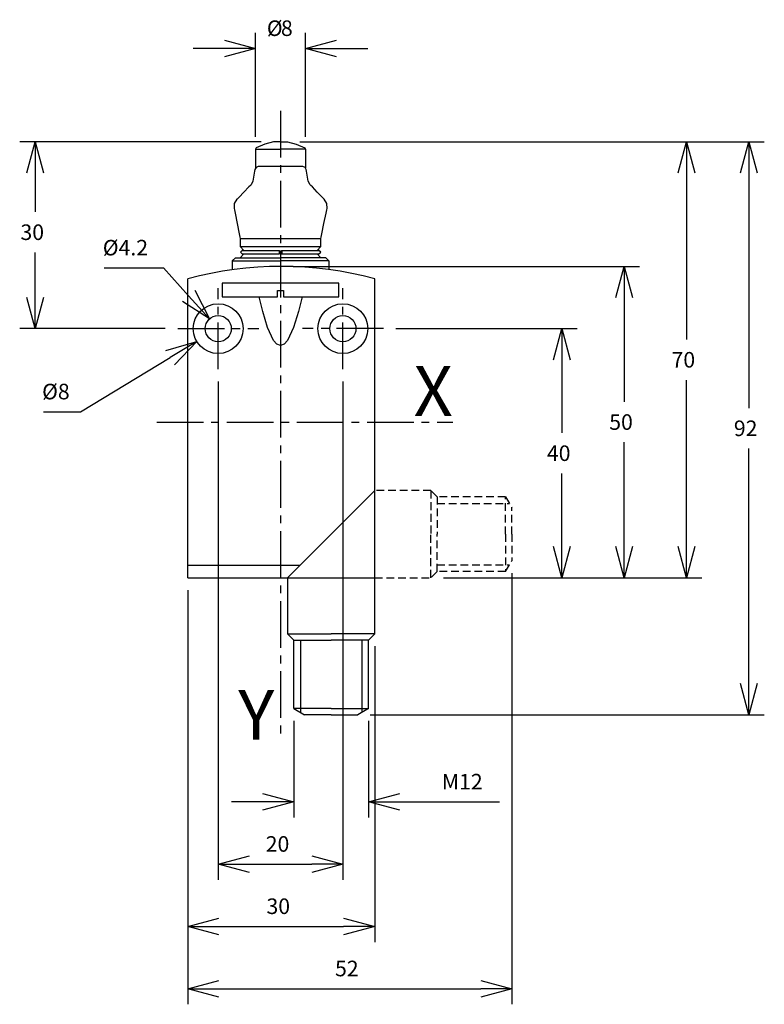
# Model space of a CAD drawing. Extents: x 28 to 147, y -2 to 156.
import ezdxf
from ezdxf.enums import TextEntityAlignment as Align

# ---------------------------------------------------------------- set-up
doc = ezdxf.new("R2010")
doc.units = 0
doc.header["$LTSCALE"] = 10
doc.header["$PDMODE"] = 32
doc.linetypes.add('AXES2', pattern=[1.125, 0.75, -0.125, 0.125, -0.125])
doc.linetypes.add('CACHE2', pattern=[0.1875, 0.125, -0.0625])
doc.layers.get('DEFPOINTS').update_dxf_attribs({"linetype": 'CONTINUOUS'})
for name, color, linetype in [('ALPHA', 254, 'CONTINUOUS'), ('ALPHA_FIN', 255, 'CONTINUOUS'), ('AXE', 80, 'AXES2'), ('COTATION1', 2, 'CONTINUOUS'), ('POINTILLE_COURT', 41, 'CACHE2')]:
    doc.layers.add(name, color=color, linetype=linetype)
doc.styles.get("Standard").update_dxf_attribs({"font": 'txt', "height": 0.2})
doc.dimstyles.get("Standard").update_dxf_attribs({"dimtxt": 2.5, "dimasz": 2.5, "dimexe": 1.25, "dimexo": 0.625, "dimtad": 1, "dimcen": 2.5, "dimazin": 3, "dimtfac": 1, "dimtmove": 0, "dimatfit": 3})

# ---------------------------------------------------------------- blocks, each defined once
blk = doc.blocks.new('_OPEN30')
at = {"layer": 'COTATION1', "color": 0}
for p, q in [((-1, 0.267949), (0, 0)), ((0, 0), (-1, -0.267949)), ((0, 0), (-1, 0))]:
    blk.add_line(p, q, dxfattribs=at)
blk = doc.blocks.new('*D3')
at = {"layer": 'COTATION1', "color": 0}
for p, q in [((72.944524, 136.832779), (137.457455, 136.832779)), ((134.957455, 131.832779), (134.957455, 105.082779)), ((134.957455, 71.832779), (134.957455, 98.582779)), ((95.957455, 66.832779), (137.457455, 66.832779))]:
    blk.add_line(p, q, dxfattribs=at)
at = {"layer": 'DEFPOINTS', "color": 0}
for p in [(70.944524, 136.832779), (93.957455, 66.832779), (134.957455, 66.832779)]:
    blk.add_point(p, dxfattribs=at)
at = {"layer": 'COTATION1', "color": 0, "xscale": 5, "yscale": 5, "zscale": 5}
for p, rotation in [((134.957455, 136.832779), 90), ((134.957455, 66.832779), 270)]:
    blk.add_blockref('_OPEN30', p, dxfattribs=dict(at, rotation=rotation))
at = {"layer": 'COTATION1', "color": 0}
blk.add_text('70', height=2.5, dxfattribs=at).set_placement((132.576502, 100.582779))
blk = doc.blocks.new('*D4')
at = {"layer": 'COTATION1', "color": 0}
for p, q in [((72.944524, 136.832779), (147.457455, 136.832779)), ((144.957455, 131.832779), (144.957455, 94.082779)), ((144.957455, 49.832779), (144.957455, 87.582779)), ((84.225404, 44.832779), (147.457455, 44.832779))]:
    blk.add_line(p, q, dxfattribs=at)
at = {"layer": 'DEFPOINTS', "color": 0}
for p in [(70.944524, 136.832779), (82.225404, 44.832779), (144.957455, 44.832779)]:
    blk.add_point(p, dxfattribs=at)
at = {"layer": 'COTATION1', "color": 0, "xscale": 5, "yscale": 5, "zscale": 5}
for p, rotation in [((144.957455, 136.832779), 90), ((144.957455, 44.832779), 270)]:
    blk.add_blockref('_OPEN30', p, dxfattribs=dict(at, rotation=rotation))
at = {"layer": 'COTATION1', "color": 0}
blk.add_text('92', height=2.5, dxfattribs=at).set_placement((142.576502, 89.582779))
blk = doc.blocks.new('*D5')
at = {"layer": 'COTATION1', "color": 0}
for p, q in [((106.957455, 67.56483), (106.957455, -1.667221)), ((54.957455, 64.832779), (54.957455, -1.667221)), ((59.957455, 0.832779), (101.957455, 0.832779))]:
    blk.add_line(p, q, dxfattribs=at)
at = {"layer": 'DEFPOINTS', "color": 0}
for p in [(106.957455, 69.56483), (54.957455, 66.832779), (106.957455, 0.832779)]:
    blk.add_point(p, dxfattribs=at)
at = {"layer": 'COTATION1', "color": 0, "xscale": 5, "yscale": 5, "zscale": 5, "rotation": 180}
blk.add_blockref('_OPEN30', (54.957455, 0.832779), dxfattribs=at)
at = {"layer": 'COTATION1', "color": 0, "xscale": 5, "yscale": 5, "zscale": 5}
blk.add_blockref('_OPEN30', (106.957455, 0.832779), dxfattribs=at)
at = {"layer": 'COTATION1', "color": 0}
blk.add_text('52', height=2.5, dxfattribs=at).set_placement((78.576502, 2.832779))
blk = doc.blocks.new('*D6')
at = {"layer": 'COTATION1', "color": 0}
for p, q in [((71.957455, 43.832779), (71.957455, 28.332779)), ((83.957455, 43.832779), (83.957455, 28.332779)), ((66.957455, 30.832779), (61.957455, 30.832779)), ((88.957455, 30.832779), (104.975851, 30.832779))]:
    blk.add_line(p, q, dxfattribs=at)
at = {"layer": 'DEFPOINTS', "color": 0}
for p in [(71.957455, 45.832779), (83.957455, 45.832779), (83.957455, 30.832779)]:
    blk.add_point(p, dxfattribs=at)
at = {"layer": 'COTATION1', "color": 0, "xscale": 5, "yscale": 5, "zscale": 5}
blk.add_blockref('_OPEN30', (71.957455, 30.832779), dxfattribs=at)
at = {"layer": 'COTATION1', "color": 0, "xscale": 5, "yscale": 5, "zscale": 5, "rotation": 180}
blk.add_blockref('_OPEN30', (83.957455, 30.832779), dxfattribs=at)
at = {"layer": 'COTATION1', "color": 0}
blk.add_text('M12', height=2.5, dxfattribs=at).set_placement((95.713946, 32.832779))
blk = doc.blocks.new('*D7')
at = {"layer": 'COTATION1', "color": 0}
for p, q in [((88.337124, 106.832779), (117.457455, 106.832779)), ((114.957455, 101.832779), (114.957455, 90.082779)), ((114.957455, 71.832779), (114.957455, 83.582779)), ((95.957455, 66.832779), (117.457455, 66.832779))]:
    blk.add_line(p, q, dxfattribs=at)
at = {"layer": 'DEFPOINTS', "color": 0}
for p in [(86.337124, 106.832779), (93.957455, 66.832779), (114.957455, 66.832779)]:
    blk.add_point(p, dxfattribs=at)
at = {"layer": 'COTATION1', "color": 0, "xscale": 5, "yscale": 5, "zscale": 5}
for p, rotation in [((114.957455, 106.832779), 90), ((114.957455, 66.832779), 270)]:
    blk.add_blockref('_OPEN30', p, dxfattribs=dict(at, rotation=rotation))
at = {"layer": 'COTATION1', "color": 0}
blk.add_text('40', height=2.5, dxfattribs=at).set_placement((112.576502, 85.582779))
blk = doc.blocks.new('*D8')
at = {"layer": 'COTATION1', "color": 0}
for p, q in [((54.957455, 64.832779), (54.957455, 8.332779)), ((84.957455, 55.832779), (84.957455, 8.332779)), ((59.957455, 10.832779), (79.957455, 10.832779))]:
    blk.add_line(p, q, dxfattribs=at)
at = {"layer": 'DEFPOINTS', "color": 0}
for p in [(54.957455, 66.832779), (84.957455, 57.832779), (84.957455, 10.832779)]:
    blk.add_point(p, dxfattribs=at)
at = {"layer": 'COTATION1', "color": 0, "xscale": 5, "yscale": 5, "zscale": 5, "rotation": 180}
blk.add_blockref('_OPEN30', (54.957455, 10.832779), dxfattribs=at)
at = {"layer": 'COTATION1', "color": 0, "xscale": 5, "yscale": 5, "zscale": 5}
blk.add_blockref('_OPEN30', (84.957455, 10.832779), dxfattribs=at)
at = {"layer": 'COTATION1', "color": 0}
blk.add_text('30', height=2.5, dxfattribs=at).set_placement((67.576502, 12.832779))
blk = doc.blocks.new('*D9')
at = {"layer": 'COTATION1', "color": 0}
for p, q in [((59.837124, 98.332779), (59.837124, 18.332779)), ((79.837124, 98.332779), (79.837124, 18.332779)), ((64.837124, 20.832779), (74.837124, 20.832779))]:
    blk.add_line(p, q, dxfattribs=at)
at = {"layer": 'DEFPOINTS', "color": 0}
for p in [(59.837124, 100.332779), (79.837124, 100.332779), (79.837124, 20.832779)]:
    blk.add_point(p, dxfattribs=at)
at = {"layer": 'COTATION1', "color": 0, "xscale": 5, "yscale": 5, "zscale": 5, "rotation": 180}
blk.add_blockref('_OPEN30', (59.837124, 20.832779), dxfattribs=at)
at = {"layer": 'COTATION1', "color": 0, "xscale": 5, "yscale": 5, "zscale": 5}
blk.add_blockref('_OPEN30', (79.837124, 20.832779), dxfattribs=at)
at = {"layer": 'COTATION1', "color": 0}
blk.add_text('20', height=2.5, dxfattribs=at).set_placement((67.456171, 22.832779))
blk = doc.blocks.new('*D10')
at = {"layer": 'COTATION1', "color": 0}
for p, q in [((37.740834, 93.482114), (52.134011, 102.178528)), ((31.812262, 93.482114), (37.740834, 93.482114))]:
    blk.add_line(p, q, dxfattribs=at)
at = {"layer": 'DEFPOINTS', "color": 0}
for p in [(63.260729, 108.901335), (56.413518, 104.764223)]:
    blk.add_point(p, dxfattribs=at)
at = {"layer": 'COTATION1', "color": 0, "xscale": 5, "yscale": 5, "zscale": 5, "rotation": 31.140535}
blk.add_blockref('_OPEN30', (56.413518, 104.764223), dxfattribs=at)
at = {"layer": 'COTATION1', "color": 0}
blk.add_text('%%c8', height=2.5, dxfattribs=at).set_placement((31.574167, 95.482114))
blk = doc.blocks.new('*D11')
at = {"layer": 'COTATION1', "color": 0}
for p, q in [((41.548723, 116.592548), (51.048723, 116.592548)), ((51.048723, 116.592548), (55.086098, 112.108928))]:
    blk.add_line(p, q, dxfattribs=at)
at = {"layer": 'DEFPOINTS', "color": 0}
for p in [(58.431891, 108.39333), (61.242357, 105.272227)]:
    blk.add_point(p, dxfattribs=at)
at = {"layer": 'COTATION1', "color": 0, "xscale": 5, "yscale": 5, "zscale": 5, "rotation": 312.002156}
blk.add_blockref('_OPEN30', (58.431891, 108.39333), dxfattribs=at)
at = {"layer": 'COTATION1', "color": 0}
blk.add_text('%%c4.2', height=2.5, dxfattribs=at).set_placement((41.310627, 118.592548))
blk = doc.blocks.new('*D12')
at = {"layer": 'COTATION1', "color": 0}
for p, q in [((66.729723, 136.832779), (27.979413, 136.832779)), ((30.479413, 131.832779), (30.479413, 125.5694)), ((30.479413, 111.832779), (30.479413, 119.0694)), ((51.337124, 106.832779), (27.979413, 106.832779))]:
    blk.add_line(p, q, dxfattribs=at)
at = {"layer": 'DEFPOINTS', "color": 0}
for p in [(68.729723, 136.832779), (30.479413, 106.832779), (53.337124, 106.832779)]:
    blk.add_point(p, dxfattribs=at)
at = {"layer": 'COTATION1', "color": 0, "xscale": 5, "yscale": 5, "zscale": 5}
for p, rotation in [((30.479413, 136.832779), 90), ((30.479413, 106.832779), 270)]:
    blk.add_blockref('_OPEN30', p, dxfattribs=dict(at, rotation=rotation))
at = {"layer": 'COTATION1', "color": 0}
blk.add_text('30', height=2.5, dxfattribs=at).set_placement((28.09846, 121.0694))
blk = doc.blocks.new('*D13')
at = {"layer": 'COTATION1', "color": 0}
for p, q in [((65.837124, 137.663436), (65.837124, 154.332779)), ((73.837124, 137.663436), (73.837124, 154.332779)), ((60.837124, 151.832779), (55.837124, 151.832779)), ((78.837124, 151.832779), (83.837124, 151.832779))]:
    blk.add_line(p, q, dxfattribs=at)
at = {"layer": 'DEFPOINTS', "color": 0}
for p in [(73.837124, 151.832779), (65.837124, 135.663436), (73.837124, 135.663436)]:
    blk.add_point(p, dxfattribs=at)
at = {"layer": 'COTATION1', "color": 0, "xscale": 5, "yscale": 5, "zscale": 5}
blk.add_blockref('_OPEN30', (65.837124, 151.832779), dxfattribs=at)
at = {"layer": 'COTATION1', "color": 0, "xscale": 5, "yscale": 5, "zscale": 5, "rotation": 180}
blk.add_blockref('_OPEN30', (73.837124, 151.832779), dxfattribs=at)
at = {"layer": 'COTATION1', "color": 0}
for s, p in [('%%c', (67.634743, 153.832779)), ('8', (69.896648, 153.832779))]:
    blk.add_text(s, height=2.5, dxfattribs=at).set_placement(p)
blk = doc.blocks.new('*D14')
at = {"layer": 'COTATION1', "color": 0}
for p, q in [((71.837124, 116.832779), (127.457455, 116.832779)), ((124.957455, 111.832779), (124.957455, 95.082779)), ((124.957455, 71.832779), (124.957455, 88.582779)), ((105.957455, 66.832779), (127.457455, 66.832779))]:
    blk.add_line(p, q, dxfattribs=at)
at = {"layer": 'DEFPOINTS', "color": 0}
for p in [(69.837124, 116.832779), (103.957455, 66.832779), (124.957455, 66.832779)]:
    blk.add_point(p, dxfattribs=at)
at = {"layer": 'COTATION1', "color": 0, "xscale": 5, "yscale": 5, "zscale": 5}
for p, rotation in [((124.957455, 116.832779), 90), ((124.957455, 66.832779), 270)]:
    blk.add_blockref('_OPEN30', p, dxfattribs=dict(at, rotation=rotation))
at = {"layer": 'COTATION1', "color": 0}
blk.add_text('50', height=2.5, dxfattribs=at).set_placement((122.576502, 90.582779))

msp = doc.modelspace()

# ---------------------------------------------------------------- linework, layer by layer
at = {"layer": 'ALPHA'}
for p, q in [((65.943308, 135.851553), (65.837124, 135.663436)), ((65.837124, 135.663436), (65.837124, 132.64852)), ((65.837124, 135.663436), (69.837124, 135.663436)), ((73.837124, 135.663436), (69.837124, 135.663436)), ((73.730939, 135.851553), (73.837124, 135.663436)), ((73.837124, 135.663436), (73.837124, 132.64852)), ((65.390153, 130.527905), (65.09454, 129.947823)), ((74.579707, 129.947823), (74.28475, 130.527905)), ((63.360191, 121.317375), (76.314055, 121.317375)), ((63.360192, 121.317375), (63.360192, 120.003177)), ((76.314056, 120.003177), (76.314056, 121.317375)), ((63.360191, 120.003176), (76.314055, 120.003176)), ((63.360192, 120.003177), (63.953383, 119.394255)), ((63.953383, 118.841046), (63.360192, 118.232779)), ((63.953383, 119.394255), (63.670224, 119.394255)), ((63.670224, 118.841046), (63.953383, 118.841046)), ((63.671534, 119.394256), (69.66572, 119.394256)), ((63.671534, 118.841047), (69.66572, 118.841047)), ((69.658509, 119.267749), (69.6572, 119.196307)), ((69.6572, 119.196307), (69.6572, 119.11765)), ((69.6572, 119.11765), (69.6572, 119.039651)), ((69.6572, 119.039651), (69.658509, 118.968205)), ((69.659822, 119.326741), (69.658509, 119.267749)), ((69.658509, 118.968205), (69.659822, 118.909213)), ((69.661131, 119.370002), (69.659822, 119.326741)), ((69.659822, 118.909213), (69.661131, 118.866611)), ((69.664411, 119.392943), (69.661131, 119.370002)), ((69.661131, 118.866611), (69.664411, 118.843669)), ((69.66572, 119.394256), (69.664411, 119.392943)), ((69.664411, 118.843669), (69.66572, 118.841047)), ((69.667033, 119.392943), (69.66572, 119.394256)), ((69.66572, 118.841047), (69.667033, 118.843669)), ((69.668342, 119.370002), (69.667033, 119.392943)), ((69.667033, 118.843669), (69.668342, 118.866611)), ((69.670964, 119.326741), (69.668342, 119.370002)), ((69.668342, 118.866611), (69.670964, 118.909213)), ((69.672277, 119.267749), (69.670964, 119.326741)), ((69.670964, 118.909213), (69.672277, 118.968205)), ((69.672277, 119.272996), (70.00394, 119.272996)), ((69.673586, 119.196307), (69.672277, 119.267749)), ((69.672277, 118.968205), (69.673586, 119.039651)), ((69.672277, 118.962962), (70.00394, 118.962962)), ((69.673586, 119.11765), (69.673586, 119.196307)), ((69.673586, 119.039651), (69.673586, 119.11765)), ((70.002627, 119.196307), (70.00394, 119.267749)), ((70.002627, 119.11765), (70.002627, 119.196307)), ((70.002627, 119.039651), (70.002627, 119.11765)), ((70.00394, 118.968205), (70.002627, 119.039651)), ((70.00394, 119.267749), (70.005249, 119.326741)), ((70.005249, 118.909213), (70.00394, 118.968205)), ((70.005249, 119.326741), (70.006562, 119.370002)), ((70.006562, 118.866611), (70.005249, 118.909213)), ((70.006562, 119.370002), (70.009183, 119.392943)), ((70.009183, 118.843669), (70.006562, 118.866611)), ((70.009183, 119.392943), (70.010492, 119.394256)), ((70.010492, 118.841047), (70.009183, 118.843669)), ((70.010492, 119.394256), (76.002711, 119.394256)), ((70.010492, 119.394256), (70.010492, 119.392943)), ((70.010492, 119.392943), (70.013114, 119.370002)), ((70.013114, 118.866611), (70.010492, 118.843669)), ((70.010492, 118.843669), (70.010492, 118.841047)), ((70.010492, 118.841047), (76.002711, 118.841047)), ((70.013114, 119.370002), (70.014427, 119.326741)), ((70.014427, 118.909213), (70.013114, 118.866611)), ((70.014427, 119.326741), (70.015736, 119.267749)), ((70.015736, 118.968205), (70.014427, 118.909213)), ((70.015736, 119.267749), (70.017049, 119.196307)), ((70.017049, 119.039651), (70.015736, 118.968205)), ((70.017049, 119.196307), (70.017049, 119.11765)), ((70.017049, 119.11765), (70.017049, 119.039651)), ((75.722175, 119.394255), (76.314056, 120.003177)), ((76.004023, 119.394255), (75.722175, 119.394255)), ((76.314056, 118.232779), (75.722175, 118.841046)), ((75.722175, 118.841046), (76.004023, 118.841046)), ((62.087124, 117.732779), (62.587124, 118.232779)), ((62.087124, 117.732779), (69.837124, 117.732779)), ((62.087124, 117.732779), (62.087124, 116.289312)), ((62.587124, 118.232779), (69.837124, 118.232779)), ((77.087124, 118.232779), (69.837124, 118.232779)), ((77.587124, 117.732779), (69.837124, 117.732779)), ((77.587124, 117.732779), (77.087124, 118.232779)), ((77.587124, 117.732779), (77.587124, 116.322196)), ((54.957455, 66.832779), (54.957455, 114.832779)), ((79.194881, 114.116382), (60.475283, 114.116382)), ((60.475283, 114.116382), (60.475283, 111.94979)), ((79.194881, 111.94979), (79.194881, 114.116382)), ((84.957455, 57.832779), (84.957455, 114.832779)), ((69.342859, 112.934817), (70.327888, 112.934817)), ((69.342859, 111.94979), (69.342859, 112.934817)), ((70.327888, 112.934817), (70.327888, 111.94979)), ((60.475283, 111.94979), (69.342859, 111.94979)), ((70.327888, 111.94979), (79.194881, 111.94979)), ((84.957455, 80.832779), (70.957455, 66.832779)), ((54.957455, 68.832779), (72.957455, 68.832779)), ((54.957455, 66.832779), (84.957455, 66.832779)), ((70.957455, 66.832779), (70.957455, 57.832779)), ((71.957455, 56.832779), (70.957455, 57.832779)), ((70.957455, 57.832779), (77.957455, 57.832779)), ((84.957455, 57.832779), (77.957455, 57.832779)), ((83.957455, 56.832779), (84.957455, 57.832779)), ((71.957455, 45.832779), (71.957455, 56.832779)), ((71.957455, 56.832779), (77.957455, 56.832779)), ((83.957455, 56.832779), (77.957455, 56.832779)), ((83.957455, 45.832779), (83.957455, 56.832779)), ((71.957455, 45.832779), (73.689506, 44.832779)), ((77.957455, 45.832779), (71.957455, 45.832779)), ((77.957455, 44.832779), (73.689506, 44.832779)), ((77.957455, 45.832779), (83.957455, 45.832779)), ((77.957455, 44.832779), (82.225404, 44.832779)), ((83.957455, 45.832779), (82.225404, 44.832779))]:
    msp.add_line(p, q, dxfattribs=at)
at = {"layer": 'ALPHA', "flags": 128}
for points in [[(68.729723, 136.832779), (67.332111, 136.481779), (65.943308, 135.851553)], [(69.837124, 136.832779), (69.075786, 136.832779), (68.729723, 136.832779)], [(69.837124, 136.832779), (70.598461, 136.832779), (70.944524, 136.832779)], [(66.263881, 132.846924), (65.906573, 132.718454), (65.717883, 132.389413)], [(73.411022, 132.846924), (73.103918, 132.846924), (72.294281, 132.846924), (69.837451, 132.846924), (67.380622, 132.846924), (66.570985, 132.846924), (66.263881, 132.846924)], [(73.955709, 132.389413), (73.767674, 132.718454), (73.411022, 132.846924)], [(65.717883, 132.389413), (65.666675, 132.098552), (65.554018, 131.458659), (65.44136, 130.818766), (65.390153, 130.527905)], [(74.28475, 130.527905), (74.233338, 130.818766), (74.12023, 131.458659), (74.007122, 132.098552), (73.955709, 132.389413)], [(65.09454, 129.947823), (64.996782, 129.847107), (64.739055, 129.581584), (63.956988, 128.775859), (63.174922, 127.970135), (62.917195, 127.704612), (62.819437, 127.603896)], [(76.855466, 127.603896), (76.75768, 127.704612), (76.499879, 127.970135), (75.717587, 128.775859), (74.935295, 129.581584), (74.677494, 129.847107), (74.579707, 129.947823)], [(62.819437, 127.603896), (62.410921, 126.916072), (62.3829, 126.116657)], [(77.291347, 126.116657), (77.263654, 126.916072), (76.855466, 127.603896)], [(62.3829, 126.116657), (62.424893, 125.910437), (62.535602, 125.366769), (62.871546, 123.717016), (63.20749, 122.067263), (63.318199, 121.523595), (63.360192, 121.317375)], [(76.314056, 121.317375), (76.356049, 121.523595), (76.466758, 122.067263), (76.802701, 123.717016), (77.138645, 125.366769), (77.249354, 125.910437), (77.291347, 126.116657)], [(63.670224, 119.394255), (63.39362, 119.11765), (63.670224, 118.841046)], [(76.004023, 118.841046), (76.280627, 119.11765), (76.004023, 119.394255)]]:
    msp.add_lwpolyline(points, dxfattribs=at)
at = {"layer": 'ALPHA', "extrusion": (0, 0, -1), "flags": 128}
for points in [[(-70.944524, 136.832779), (-72.342136, 136.481779), (-73.730939, 135.851553)], [(-73.282969, 111.949789), (-72.693462, 109.586374), (-71.919152, 107.017873), (-70.964634, 104.955335), (-70.421231, 104.336006), (-69.834499, 104.109812), (-69.247767, 104.336006), (-68.704373, 104.955335), (-67.749918, 107.017873), (-66.975782, 109.586374), (-66.386612, 111.949789)]]:
    msp.add_lwpolyline(points, dxfattribs=at)
at = {"layer": 'ALPHA'}
for centre, radius in [((59.837124, 106.832779), 4), ((79.837124, 106.832779), 4), ((59.837124, 106.832779), 2.1), ((79.837124, 106.832779), 2.1)]:
    msp.add_circle(centre, radius, dxfattribs=at)
msp.add_arc((69.957455, 59.586399), 57.246507, 74.809764, 105.190236, dxfattribs=at)
at = {"layer": 'ALPHA_FIN'}
for p, q in [((73.030964, 56.832779), (73.030964, 45.212988)), ((82.883946, 56.832779), (82.883946, 45.212988))]:
    msp.add_line(p, q, dxfattribs=at)
at = {"layer": 'AXE'}
for p, q in [((69.837124, 141.832779), (69.837124, 40.832779)), ((59.837124, 100.332779), (59.837124, 113.332779)), ((79.837124, 100.332779), (79.837124, 113.332779)), ((53.337124, 106.832779), (66.337124, 106.832779)), ((86.337124, 106.832779), (73.337124, 106.832779)), ((49.957455, 91.832779), (97.457455, 91.832779))]:
    msp.add_line(p, q, dxfattribs=at)
at = {"layer": 'POINTILLE_COURT'}
for p, q in [((93.957455, 80.832779), (84.957455, 80.832779)), ((93.957455, 80.832779), (93.957455, 73.832779)), ((94.957455, 79.832779), (93.957455, 80.832779)), ((105.957455, 79.832779), (94.957455, 79.832779)), ((94.957455, 79.832779), (94.957455, 73.832779)), ((105.957455, 73.832779), (105.957455, 79.832779)), ((105.957455, 79.832779), (106.957455, 78.100728)), ((94.957455, 78.75927), (106.577246, 78.75927)), ((106.957455, 73.832779), (106.957455, 78.100728)), ((93.957455, 66.832779), (93.957455, 73.832779)), ((94.957455, 67.832779), (94.957455, 73.832779)), ((105.957455, 73.832779), (105.957455, 67.832779)), ((106.957455, 73.832779), (106.957455, 69.56483)), ((94.957455, 68.906288), (106.577246, 68.906288)), ((105.957455, 67.832779), (106.957455, 69.56483)), ((84.957455, 66.832779), (93.957455, 66.832779)), ((94.957455, 67.832779), (93.957455, 66.832779)), ((105.957455, 67.832779), (94.957455, 67.832779))]:
    msp.add_line(p, q, dxfattribs=at)

# ---------------------------------------------------------------- texts
at = {"layer": 'AXE'}
for s, p in [('X', (97.457455, 92.832779)), ('Y', (68.837124, 40.832779))]:
    msp.add_text(s, height=8, dxfattribs=at).set_placement(p, align=Align.RIGHT)

# ---------------------------------------------------------------- dimensions: what is measured, and where the dimension line sits
at = {"layer": 'COTATION1'}
for base, p1, p2, text, picture, middle in [((73.837124, 151.832779), (65.837124, 135.663436), (73.837124, 135.663436), '%%c<>', '*D13', (69.837124, 151.832779)), ((83.957455, 30.832779), (71.957455, 45.832779), (83.957455, 45.832779), 'M<>', '*D6', (99.582994, 30.832779))]:
    dim = msp.add_linear_dim(base=base, p1=p1, p2=p2, text=text, dimstyle='Standard', dxfattribs=at)
    dim.commit()
    dim.dimension.update_dxf_attribs({"geometry": picture, "text_midpoint": middle, "dimtype": 128})
dim = msp.add_linear_dim(base=(30.479413, 106.832779), p1=(68.729723, 136.832779), p2=(53.337124, 106.832779), angle=90, dimstyle='Standard', dxfattribs=at)
dim.commit()
dim.dimension.update_dxf_attribs({"geometry": '*D12', "text_midpoint": (30.479413, 122.3194), "dimtype": 128})
for base, p1, p2, picture, middle in [((134.957455, 66.832779), (70.944524, 136.832779), (93.957455, 66.832779), '*D3', (134.957455, 101.832779)), ((144.957455, 44.832779), (70.944524, 136.832779), (82.225404, 44.832779), '*D4', (144.957455, 90.832779)), ((124.957455, 66.832779), (69.837124, 116.832779), (103.957455, 66.832779), '*D14', (124.957455, 91.832779)), ((114.957455, 66.832779), (86.337124, 106.832779), (93.957455, 66.832779), '*D7', (114.957455, 86.832779))]:
    dim = msp.add_linear_dim(base=base, p1=p1, p2=p2, angle=90, dimstyle='Standard', dxfattribs=at)
    dim.commit()
    dim.dimension.update_dxf_attribs({"geometry": picture, "text_midpoint": middle})
for p1, p2, picture, middle in [((61.242357, 105.272227), (58.431891, 108.39333), '*D11', (45.298723, 116.592548)), ((63.260729, 108.901335), (56.413518, 104.764223), '*D10', (33.776548, 93.482114))]:
    dim = msp.add_diameter_dim_2p(p1=p1, p2=p2, dimstyle='Standard', dxfattribs=at)
    dim.commit()
    dim.dimension.update_dxf_attribs({"geometry": picture, "text_midpoint": middle, "dimtype": 131})
for base, p1, p2, picture, middle in [((79.837124, 20.832779), (59.837124, 100.332779), (79.837124, 100.332779), '*D9', (69.837124, 24.082779)), ((106.957455, 0.832779), (54.957455, 66.832779), (106.957455, 69.56483), '*D5', (80.957455, 4.082779)), ((84.957455, 10.832779), (54.957455, 66.832779), (84.957455, 57.832779), '*D8', (69.957455, 14.082779))]:
    dim = msp.add_linear_dim(base=base, p1=p1, p2=p2, dimstyle='Standard', dxfattribs=at)
    dim.commit()
    dim.dimension.update_dxf_attribs({"geometry": picture, "text_midpoint": middle})

doc.saveas('drawing.dxf')
